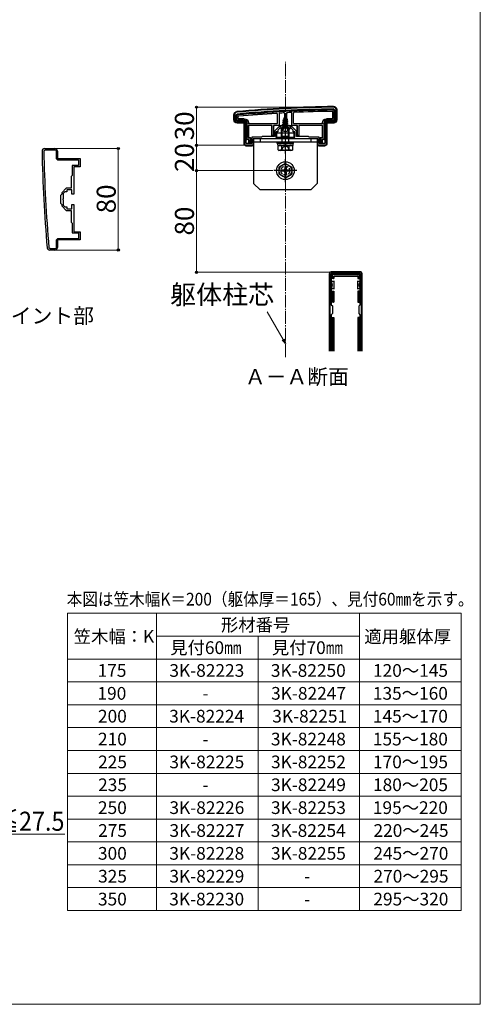
# Model space of a CAD drawing. Extents: x 0 to 1750, y 0 to 2617.
# Drawn here: x 1387 to 1750, y 0 to 775 of the extents above; entities that cross this region are included whole.
import ezdxf

# ---------------------------------------------------------------- set-up
doc = ezdxf.new("R2010")
doc.units = 0
doc.linetypes.add('YCENTER_1', pattern=[13, 10, -1, 1, -1])
doc.linetypes.add('YHIDDEN_1', pattern=[4, 3, -1])
for name, color, linetype, lineweight in [('TABLE1', 255, 'CONTINUOUS', 13), ('USER1', 3, 'CONTINUOUS', 13), ('YKK_11', 7, 'CONTINUOUS', 30), ('YKK_13', 4, 'CONTINUOUS', 30), ('YKK_D', 6, 'CONTINUOUS', 13), ('YKK_ZWAK', 7, 'CONTINUOUS', 30), ('YSS_K', 3, 'CONTINUOUS', 13)]:
    doc.layers.add(name, color=color, linetype=linetype, lineweight=lineweight)
doc.styles.add('text-b', font='txt')

msp = doc.modelspace()

# ---------------------------------------------------------------- linework, layer by layer
at = {"layer": 'TABLE1'}
for p, q in [((1425, 307.85), (1735, 307.85)), ((1425, 307.85), (1425, 73.85)), ((1495, 307.85), (1495, 73.85)), ((1655, 307.85), (1655, 73.85)), ((1735, 307.85), (1735, 73.85)), ((1495, 289.85), (1655, 289.85)), ((1575, 289.85), (1575, 73.85)), ((1425, 271.85), (1735, 271.85)), ((1425, 253.85), (1735, 253.85)), ((1425, 235.85), (1735, 235.85)), ((1425, 217.85), (1735, 217.85)), ((1425, 199.85), (1735, 199.85)), ((1425, 181.85), (1735, 181.85)), ((1425, 163.85), (1735, 163.85)), ((1425, 145.85), (1735, 145.85)), ((1425, 127.85), (1735, 127.85)), ((1425, 109.85), (1735, 109.85)), ((1425, 91.85), (1735, 91.85)), ((1425, 73.85), (1735, 73.85))]:
    msp.add_line(p, q, dxfattribs=at)
at = {"layer": 'YKK_11', "linetype": 'ByBlock', "lineweight": -2, "ltscale": 0.5}
for p, q in [((1556.56, 696.4), (1556.56, 700.4)), ((1557.56, 699.99), (1558.47, 700.99)), ((1557.56, 695.4), (1557.56, 699.99)), ((1634.54, 705), (1635.56, 704)), ((1635.56, 704), (1635.56, 695.4)), ((1636.56, 704.4), (1636.56, 696.4)), ((1563.56, 695.4), (1557.56, 695.4)), ((1564.56, 694.4), (1558.56, 694.4)), ((1564.56, 676.4), (1564.56, 694.4)), ((1565.56, 677.7), (1565.56, 693.4)), ((1591.36, 690.9), (1587.86, 687.39)), ((1592.56, 690.9), (1591.36, 690.9)), ((1593.56, 691.9), (1592.56, 690.9)), ((1599.56, 691.9), (1593.56, 691.9)), ((1596.28, 690.02), (1596.1, 689.9)), ((1596.83, 690.02), (1596.28, 690.02)), ((1597.02, 689.9), (1596.83, 690.02)), ((1600.56, 690.9), (1599.56, 691.9)), ((1601.76, 690.9), (1600.56, 690.9)), ((1605.26, 687.39), (1601.76, 690.9)), ((1627.56, 693.4), (1627.56, 677.7)), ((1628.56, 694.4), (1628.56, 676.4)), ((1634.56, 694.4), (1628.56, 694.4)), ((1635.56, 695.4), (1629.56, 695.4)), ((1577.86, 682.7), (1570.06, 682.7)), ((1570.06, 682.7), (1570.06, 677.7)), ((1578.56, 683.4), (1577.86, 682.7)), ((1587.86, 683.4), (1578.56, 683.4)), ((1587.86, 687.39), (1587.86, 683.4)), ((1590.56, 686.9), (1589.06, 686.9)), ((1589.06, 686.9), (1589.06, 682.9)), ((1589.06, 682.9), (1592.56, 682.9)), ((1592.06, 689.9), (1590.56, 688.4)), ((1590.56, 688.4), (1590.56, 686.9)), ((1596.1, 689.9), (1592.06, 689.9)), ((1592.56, 682.9), (1592.56, 681.4)), ((1601.06, 689.9), (1597.02, 689.9)), ((1600.56, 681.4), (1600.56, 682.9)), ((1600.56, 682.9), (1604.06, 682.9)), ((1602.56, 688.4), (1601.06, 689.9)), ((1602.56, 686.9), (1602.56, 688.4)), ((1604.06, 686.9), (1602.56, 686.9)), ((1604.06, 682.9), (1604.06, 686.9)), ((1605.26, 683.4), (1605.26, 687.39)), ((1614.56, 683.4), (1605.26, 683.4)), ((1615.26, 682.7), (1614.56, 683.4)), ((1623.06, 682.7), (1615.26, 682.7)), ((1623.06, 677.7), (1623.06, 682.7)), ((1571.06, 676.4), (1564.56, 676.4)), ((1570.06, 677.7), (1565.56, 677.7)), ((1581.1, 681.4), (1571.06, 681.4)), ((1571.06, 681.4), (1571.06, 676.4)), ((1581.28, 681.52), (1581.1, 681.4)), ((1581.83, 681.52), (1581.28, 681.52)), ((1582.02, 681.4), (1581.83, 681.52)), ((1592.56, 681.4), (1582.02, 681.4)), ((1611.1, 681.4), (1600.56, 681.4)), ((1611.28, 681.52), (1611.1, 681.4)), ((1611.83, 681.52), (1611.28, 681.52)), ((1612.02, 681.4), (1611.83, 681.52)), ((1622.06, 681.4), (1612.02, 681.4)), ((1622.06, 676.4), (1622.06, 681.4)), ((1628.56, 676.4), (1622.06, 676.4)), ((1627.56, 677.7), (1623.06, 677.7)), ((1406.4, 671.84), (1407.4, 672.85)), ((1407, 673.85), (1415, 673.85)), ((1407.4, 672.85), (1416, 672.85)), ((1416, 672.85), (1416, 666.85)), ((1417, 671.85), (1417, 665.85)), ((1417, 665.85), (1435, 665.85)), ((1418, 664.85), (1433.7, 664.85)), ((1433.7, 660.35), (1428.7, 660.35)), ((1428.7, 660.35), (1428.7, 652.55)), ((1435, 659.35), (1430, 659.35)), ((1430, 659.35), (1430, 649.31)), ((1433.7, 664.85), (1433.7, 660.35)), ((1435, 665.85), (1435, 659.35)), ((1428.7, 652.55), (1428, 651.85)), ((1428, 651.85), (1428, 642.55)), ((1430, 649.31), (1429.88, 649.12)), ((1429.88, 649.12), (1429.88, 648.57)), ((1429.88, 648.57), (1430, 648.39)), ((1430, 648.39), (1430, 637.85)), ((1420.5, 637.85), (1419.5, 636.85)), ((1419.5, 636.85), (1419.5, 630.85)), ((1424, 642.55), (1420.5, 639.05)), ((1420.5, 639.05), (1420.5, 637.85)), ((1423, 639.85), (1421.5, 638.35)), ((1421.5, 638.35), (1421.5, 634.31)), ((1424.5, 639.85), (1423, 639.85)), ((1428, 642.55), (1424, 642.55)), ((1428.5, 641.35), (1424.5, 641.35)), ((1424.5, 641.35), (1424.5, 639.85)), ((1428.5, 637.85), (1428.5, 641.35)), ((1430, 637.85), (1428.5, 637.85)), ((1419.5, 630.85), (1420.5, 629.85)), ((1420.5, 629.85), (1420.5, 628.65)), ((1420.5, 628.65), (1424, 625.15)), ((1421.5, 634.31), (1421.38, 634.12)), ((1421.38, 634.12), (1421.38, 633.57)), ((1421.38, 633.57), (1421.5, 633.39)), ((1421.5, 633.39), (1421.5, 629.35)), ((1421.5, 629.35), (1423, 627.85)), ((1428.5, 626.35), (1428.5, 629.85)), ((1428.5, 629.85), (1430, 629.85)), ((1430, 629.85), (1430, 619.31)), ((1423, 627.85), (1424.5, 627.85)), ((1424, 625.15), (1428, 625.15)), ((1424.5, 627.85), (1424.5, 626.35)), ((1424.5, 626.35), (1428.5, 626.35)), ((1428, 625.15), (1428, 615.85)), ((1428, 615.85), (1428.7, 615.15)), ((1428.7, 615.15), (1428.7, 607.35)), ((1430, 619.31), (1429.88, 619.12)), ((1429.88, 619.12), (1429.88, 618.57)), ((1429.88, 618.57), (1430, 618.39)), ((1430, 618.39), (1430, 608.35)), ((1428.7, 607.35), (1433.7, 607.35)), ((1430, 608.35), (1435, 608.35)), ((1433.7, 607.35), (1433.7, 602.85)), ((1435, 608.35), (1435, 601.85)), ((1416, 600.85), (1416, 594.85)), ((1435, 601.85), (1417, 601.85)), ((1417, 601.85), (1417, 595.85)), ((1433.7, 602.85), (1418, 602.85)), ((1411.4, 594.85), (1410.41, 595.76)), ((1415, 593.85), (1411, 593.85)), ((1416, 594.85), (1411.4, 594.85))]:
    msp.add_line(p, q, dxfattribs=at)
at = {"layer": 'YKK_11'}
for p, q in [((1656.56, 576.4), (1631.56, 576.4)), ((1631.56, 576.4), (1631.56, 514.4)), ((1655.46, 575.3), (1632.66, 575.3)), ((1632.66, 575.3), (1632.66, 550.8)), ((1655.46, 550.8), (1655.46, 575.3)), ((1656.56, 514.4), (1656.56, 576.4)), ((1632.66, 550.8), (1633.56, 549.9)), ((1654.56, 549.9), (1655.46, 550.8)), ((1633.56, 543.9), (1632.66, 543)), ((1632.66, 543), (1632.66, 514.4)), ((1633.56, 549.9), (1633.56, 543.9)), ((1654.56, 543.9), (1654.56, 549.9)), ((1655.46, 543), (1654.56, 543.9)), ((1655.46, 514.4), (1655.46, 543))]:
    msp.add_line(p, q, dxfattribs=at)
at = {"layer": 'YKK_11', "linetype": 'ByBlock', "lineweight": -2, "ltscale": 0.5}
for centre, radius, start, end in [((1648.98, -293.5), 1000, 90.82764, 95.19793), ((1634.56, 704.4), 2, 0.00001, 90.82763), ((1558.56, 700.4), 2, 95.19795, 180), ((1648.97, -293.5), 998.6, 90.82796, 95.20003), ((1558.56, 696.4), 2, 180.00001, 269.99999), ((1563.56, 693.4), 2, 0.00001, 89.99999), ((1629.56, 693.4), 2, 90.00001, 179.99999), ((1634.56, 696.4), 2, 270.00001, 359.99999), ((1407, 671.85), 2, 90.00001, 180.82763), ((2404.9, 686.27), 1000, 180.82764, 185.19793), ((2404.9, 686.27), 998.6, 180.82796, 185.20003), ((1415, 671.85), 2, 0.00001, 89.99999), ((1418, 666.85), 2, 180.00001, 269.99999), ((1418, 600.85), 2, 90.00001, 179.99999), ((1411, 595.85), 2, 185.19795, 270), ((1415, 595.85), 2, 270.00001, 359.99999)]:
    msp.add_arc(centre, radius, start, end, dxfattribs=at)
at = {"layer": 'YKK_13'}
for p, q in [((1556.06, 696.39), (1556.06, 700.4)), ((1557.86, 699.99), (1557.86, 696.4)), ((1558.36, 696.89), (1558.36, 699.55)), ((1559.36, 697.5), (1559.36, 698.99)), ((1559.44, 697.57), (1559.44, 698.92)), ((1590.06, 701.16), (1590.06, 693.7)), ((1590.14, 701.24), (1590.14, 693.62)), ((1591.61, 701.65), (1591.56, 691.9)), ((1595.16, 697.72), (1597.61, 698.51)), ((1595.16, 697.62), (1597.61, 698.41)), ((1595.16, 697.72), (1595.81, 698.09)), ((1595.53, 697.4), (1597.26, 698.21)), ((1595.76, 701.88), (1595.81, 692.4)), ((1596.56, 699.9), (1595.81, 698.09)), ((1595.81, 698.09), (1596.98, 698.87)), ((1595.96, 699.31), (1596.43, 699.58)), ((1595.96, 699.21), (1595.96, 699.31)), ((1595.96, 699.21), (1596.21, 699.06)), ((1596.56, 699.9), (1596.98, 698.87)), ((1596.98, 698.87), (1597.61, 698.51)), ((1597.26, 698.21), (1597.61, 698.41)), ((1597.26, 698.21), (1597.63, 697.31)), ((1597.36, 701.96), (1597.31, 692.4)), ((1597.61, 698.41), (1597.61, 698.51)), ((1601.56, 691.9), (1601.51, 702.17)), ((1602.98, 693.62), (1602.98, 701.95)), ((1603.06, 693.7), (1603.06, 701.88)), ((1633.68, 702.8), (1633.68, 697.57)), ((1633.76, 702.88), (1633.76, 697.5)), ((1634.76, 703.5), (1634.76, 696.89)), ((1635.26, 696.4), (1635.26, 704)), ((1637.06, 704.4), (1637.06, 696.39)), ((1563.56, 693.9), (1558.55, 693.9)), ((1558.56, 695.7), (1563.56, 695.7)), ((1563.56, 696.2), (1559.05, 696.2)), ((1564.06, 697.2), (1559.66, 697.2)), ((1564.14, 697.27), (1559.74, 697.27)), ((1564.06, 677.39), (1564.06, 693.4)), ((1565.86, 693.4), (1565.86, 680.96)), ((1566.36, 680.97), (1566.36, 693.4)), ((1567.36, 693.62), (1567.36, 693.9)), ((1567.36, 691.67), (1567.36, 682.62)), ((1567.44, 693.7), (1567.44, 693.97)), ((1567.44, 691.6), (1567.44, 682.7)), ((1589.84, 693.32), (1567.66, 693.32)), ((1585.76, 691.97), (1567.66, 691.97)), ((1589.76, 693.4), (1567.74, 693.4)), ((1585.68, 691.9), (1567.74, 691.9)), ((1585.98, 683.7), (1585.98, 691.6)), ((1586.06, 684.2), (1586.06, 691.67)), ((1587.06, 691.6), (1587.06, 684.2)), ((1591.56, 691.9), (1587.36, 691.9)), ((1587.56, 683.7), (1587.56, 691.6)), ((1591.56, 691.9), (1591.86, 691.9)), ((1591.86, 691.9), (1592.13, 691.9)), ((1592.42, 691.9), (1593.12, 691.9)), ((1593.12, 691.9), (1600, 691.9)), ((1599.56, 690.33), (1593.56, 690.33)), ((1593.56, 683.67), (1593.56, 690.33)), ((1594.1, 683.67), (1594.1, 690.33)), ((1594.56, 696.13), (1598.31, 696.92)), ((1594.56, 696.03), (1598.31, 696.82)), ((1594.56, 696.13), (1595.14, 696.46)), ((1594.56, 696.03), (1594.56, 696.13)), ((1594.56, 696.03), (1595.08, 695.72)), ((1598.56, 695.33), (1594.56, 694.54)), ((1594.56, 694.44), (1598.56, 695.23)), ((1594.56, 694.54), (1595.08, 694.84)), ((1594.56, 694.44), (1594.56, 694.54)), ((1594.56, 694.44), (1595.08, 694.13)), ((1594.56, 692.95), (1598.56, 693.74)), ((1598.56, 693.64), (1594.56, 692.85)), ((1594.56, 692.95), (1595.08, 693.25)), ((1594.56, 692.85), (1594.56, 692.95)), ((1594.56, 692.85), (1595.08, 692.54)), ((1594.78, 691.48), (1595.08, 691.66)), ((1598.19, 691.48), (1594.78, 691.48)), ((1594.92, 690.4), (1594.92, 691.48)), ((1597.93, 696.6), (1595.08, 695.72)), ((1595.08, 694.84), (1595.08, 695.72)), ((1595.08, 694.84), (1598.03, 695.63)), ((1598.03, 694.93), (1595.08, 694.13)), ((1595.08, 693.25), (1595.08, 694.13)), ((1595.08, 693.25), (1598.03, 694.04)), ((1598.03, 693.34), (1595.08, 692.54)), ((1595.08, 691.66), (1595.08, 692.54)), ((1595.08, 691.66), (1598.03, 692.45)), ((1595.53, 697.4), (1595.14, 696.46)), ((1595.14, 696.46), (1597.63, 697.31)), ((1595.16, 697.62), (1595.16, 697.72)), ((1595.16, 697.62), (1595.53, 697.4)), ((1595.2, 691.48), (1598.56, 692.15)), ((1598.56, 692.05), (1595.7, 691.48)), ((1597.31, 692.4), (1595.81, 692.4)), ((1595.81, 692.4), (1595.81, 692.28)), ((1598.03, 691.75), (1597.05, 691.48)), ((1597.31, 692.28), (1597.31, 692.4)), ((1597.63, 697.31), (1598.31, 696.92)), ((1597.93, 696.6), (1598.31, 696.82)), ((1597.93, 696.6), (1598.03, 696.33)), ((1598.03, 695.63), (1598.03, 696.33)), ((1598.03, 695.63), (1598.56, 695.33)), ((1598.03, 694.93), (1598.56, 695.23)), ((1598.03, 694.04), (1598.03, 694.93)), ((1598.03, 694.04), (1598.56, 693.74)), ((1598.03, 693.34), (1598.56, 693.64)), ((1598.03, 692.45), (1598.03, 693.34)), ((1598.03, 692.45), (1598.56, 692.15)), ((1598.03, 691.75), (1598.56, 692.05)), ((1598.03, 691.48), (1598.03, 691.75)), ((1598.19, 690.4), (1598.19, 691.48)), ((1598.31, 696.82), (1598.31, 696.92)), ((1598.56, 695.23), (1598.56, 695.33)), ((1598.56, 693.64), (1598.56, 693.74)), ((1598.56, 692.05), (1598.56, 692.15)), ((1599.02, 683.67), (1599.02, 690.33)), ((1599.56, 683.67), (1599.56, 690.33)), ((1600, 691.9), (1600.69, 691.9)), ((1600.99, 691.9), (1601.26, 691.9)), ((1601.26, 691.9), (1601.56, 691.9)), ((1605.76, 691.9), (1601.56, 691.9)), ((1625.46, 693.32), (1603.28, 693.32)), ((1625.38, 693.4), (1603.36, 693.4)), ((1605.56, 691.6), (1605.56, 683.7)), ((1606.06, 684.2), (1606.06, 691.6)), ((1607.06, 691.67), (1607.06, 684.2)), ((1607.14, 691.6), (1607.14, 683.7)), ((1625.46, 691.97), (1607.36, 691.97)), ((1625.38, 691.9), (1607.44, 691.9)), ((1625.68, 693.97), (1625.68, 693.7)), ((1625.68, 682.7), (1625.68, 691.6)), ((1625.76, 693.9), (1625.76, 693.62)), ((1625.76, 682.62), (1625.76, 691.67)), ((1626.76, 693.4), (1626.76, 680.97)), ((1627.26, 680.96), (1627.26, 693.4)), ((1633.38, 697.27), (1628.98, 697.27)), ((1633.46, 697.2), (1629.06, 697.2)), ((1629.06, 693.4), (1629.06, 677.39)), ((1634.07, 696.2), (1629.56, 696.2)), ((1629.56, 695.7), (1634.56, 695.7)), ((1634.56, 693.9), (1629.56, 693.9)), ((1567.66, 682.32), (1568.76, 682.32)), ((1567.74, 682.4), (1568.96, 682.4)), ((1568.76, 682.32), (1568.76, 678.5)), ((1568.96, 682.32), (1568.76, 682.32)), ((1586.04, 683.7), (1585.98, 683.7)), ((1586.06, 684.2), (1586.04, 683.7)), ((1586.04, 683.7), (1587.56, 683.7)), ((1587.06, 684.2), (1586.06, 684.2)), ((1587.06, 684.2), (1587.56, 683.7)), ((1603.56, 685.9), (1589.56, 685.9)), ((1589.56, 685.9), (1589.56, 682.9)), ((1589.56, 682.9), (1603.56, 682.9)), ((1600.16, 689.9), (1592.96, 689.9)), ((1593.56, 683.67), (1599.56, 683.67)), ((1593.88, 681.67), (1593.56, 683.67)), ((1594.1, 683.67), (1593.88, 681.67)), ((1599.02, 683.67), (1599.23, 681.67)), ((1599.23, 681.67), (1599.56, 683.67)), ((1603.56, 682.9), (1603.56, 685.9)), ((1605.56, 683.7), (1606.06, 684.2)), ((1605.56, 683.7), (1607.08, 683.7)), ((1607.06, 684.2), (1606.06, 684.2)), ((1607.08, 683.7), (1607.06, 684.2)), ((1607.08, 683.7), (1607.14, 683.7)), ((1624.16, 682.4), (1625.38, 682.4)), ((1624.36, 682.32), (1624.16, 682.32)), ((1624.36, 682.32), (1625.46, 682.32)), ((1624.36, 678.5), (1624.36, 682.32)), ((1565.26, 676.44), (1565.26, 675.93)), ((1565.56, 680.9), (1565.86, 680.9)), ((1565.72, 675.99), (1569.8, 675.99)), ((1565.86, 680.96), (1566.36, 680.97)), ((1565.86, 680.96), (1565.86, 680.9)), ((1567.46, 680.97), (1566.36, 680.97)), ((1567.67, 680.59), (1567.67, 678)), ((1567.67, 680.59), (1567.67, 680.59)), ((1567.74, 678), (1567.67, 678)), ((1567.76, 678.5), (1567.74, 678)), ((1567.74, 678), (1569.26, 678)), ((1567.76, 678.5), (1567.76, 680.67)), ((1568.76, 678.5), (1567.76, 678.5)), ((1568.76, 678.5), (1569.26, 678)), ((1569.26, 682.03), (1569.26, 682.1)), ((1569.26, 678), (1569.26, 682.03)), ((1569.56, 680.9), (1569.96, 680.9)), ((1570.09, 675.97), (1570.26, 675.9)), ((1570.26, 676.4), (1570.26, 675.9)), ((1570.76, 675.9), (1570.26, 675.9)), ((1621.86, 681.4), (1571.26, 681.4)), ((1571.26, 681.4), (1571.26, 676.39)), ((1571.56, 681.4), (1571.56, 646.4)), ((1621.56, 681.4), (1571.56, 681.4)), ((1621.56, 678.9), (1571.56, 678.9)), ((1576.56, 681.4), (1576.56, 678.9)), ((1590.06, 677.9), (1590.06, 678.9)), ((1590.06, 678.9), (1603.06, 678.9)), ((1590.06, 677.9), (1603.06, 677.9)), ((1590.5, 677.9), (1602.68, 677.9)), ((1590.5, 676.37), (1590.5, 677.9)), ((1590.5, 676.33), (1602.68, 676.33)), ((1590.79, 675.83), (1591.65, 676.33)), ((1590.79, 672.83), (1590.79, 675.83)), ((1591.65, 676.33), (1601.47, 676.33)), ((1593.67, 672.84), (1593.67, 675.81)), ((1593.88, 678.9), (1593.88, 681.67)), ((1599.23, 678.9), (1599.23, 681.67)), ((1599.45, 672.84), (1599.45, 675.81)), ((1602.33, 675.83), (1601.47, 676.33)), ((1602.33, 672.83), (1602.33, 675.83)), ((1602.68, 676.33), (1602.68, 677.85)), ((1603.06, 677.9), (1603.06, 678.9)), ((1616.56, 681.4), (1616.56, 678.9)), ((1621.56, 681.4), (1621.56, 646.4)), ((1621.86, 676.39), (1621.86, 681.4)), ((1622.86, 675.9), (1622.36, 675.9)), ((1622.86, 676.4), (1622.86, 675.9)), ((1622.86, 675.9), (1623.02, 675.97)), ((1623.16, 680.9), (1623.56, 680.9)), ((1623.32, 675.99), (1627.4, 675.99)), ((1623.86, 682.1), (1623.86, 682.03)), ((1623.86, 682.03), (1623.86, 678)), ((1623.86, 678), (1624.36, 678.5)), ((1623.86, 678), (1625.38, 678)), ((1625.36, 678.5), (1624.36, 678.5)), ((1625.36, 680.67), (1625.36, 678.5)), ((1625.38, 678), (1625.36, 678.5)), ((1625.38, 678), (1625.45, 678)), ((1625.45, 680.59), (1625.45, 680.59)), ((1625.45, 680.59), (1625.45, 678)), ((1626.76, 680.97), (1625.66, 680.97)), ((1626.76, 680.97), (1627.26, 680.96)), ((1627.26, 680.96), (1627.26, 680.9)), ((1627.26, 680.9), (1627.56, 680.9)), ((1627.86, 676.44), (1627.86, 675.93)), ((1590.79, 672.83), (1591.65, 672.33)), ((1601.47, 672.33), (1591.65, 672.33)), ((1592.13, 672.33), (1592.13, 672.93)), ((1602.33, 672.83), (1601.47, 672.33)), ((1596.56, 662.15), (1591.56, 659.26)), ((1591.56, 653.53), (1591.56, 659.26)), ((1596.06, 659.55), (1596.06, 657.9)), ((1596.06, 659.55), (1597.06, 659.55)), ((1596.56, 662.15), (1601.56, 659.26)), ((1597.06, 659.55), (1597.06, 657.9)), ((1601.56, 659.26), (1601.56, 653.53)), ((1596.56, 650.65), (1591.56, 653.53)), ((1595.06, 656.9), (1593.41, 656.9)), ((1593.41, 655.9), (1593.41, 656.9)), ((1595.06, 655.9), (1593.41, 655.9)), ((1596.06, 654.9), (1596.06, 653.25)), ((1597.06, 653.25), (1596.06, 653.25)), ((1596.56, 650.65), (1601.56, 653.53)), ((1597.06, 654.9), (1597.06, 653.25)), ((1599.71, 656.9), (1598.06, 656.9)), ((1599.71, 655.9), (1598.06, 655.9)), ((1599.71, 656.9), (1599.71, 655.9)), ((1576.56, 641.4), (1571.56, 646.4)), ((1616.56, 641.4), (1621.56, 646.4)), ((1616.56, 641.4), (1576.56, 641.4)), ((1631.26, 514.4), (1631.26, 575.4)), ((1655.56, 576.7), (1632.56, 576.7)), ((1632.96, 571.4), (1632.96, 574.6)), ((1633.46, 575.1), (1654.66, 575.1)), ((1633.46, 574.1), (1633.46, 571.4)), ((1654.17, 574.6), (1633.95, 574.6)), ((1654.66, 571.4), (1654.66, 574.1)), ((1655.16, 574.6), (1655.16, 571.4)), ((1656.86, 514.4), (1656.86, 575.4)), ((1633.16, 569.4), (1631.66, 569.4)), ((1631.66, 569.4), (1631.66, 563.4)), ((1633.46, 571.4), (1632.96, 571.4)), ((1633.16, 569.4), (1634.66, 569.4)), ((1634.46, 571.4), (1633.46, 571.4)), ((1634.46, 573.1), (1634.46, 571.4)), ((1634.46, 571.4), (1634.61, 571.4)), ((1634.61, 572.95), (1634.61, 571.4)), ((1634.66, 569.4), (1634.66, 566.4)), ((1634.66, 569.4), (1635.16, 569.4)), ((1634.66, 566.4), (1634.66, 563.4)), ((1634.96, 573.6), (1653.16, 573.6)), ((1635.11, 573.45), (1653.01, 573.45)), ((1652.96, 569.4), (1653.46, 569.4)), ((1653.46, 566.4), (1653.46, 569.4)), ((1653.46, 569.4), (1654.96, 569.4)), ((1653.46, 563.4), (1653.46, 566.4)), ((1653.51, 572.95), (1653.51, 571.4)), ((1653.66, 571.4), (1653.51, 571.4)), ((1653.66, 573.1), (1653.66, 571.4)), ((1653.66, 571.4), (1654.66, 571.4)), ((1655.16, 571.4), (1654.66, 571.4)), ((1656.46, 569.4), (1654.96, 569.4)), ((1656.46, 569.4), (1656.46, 563.4)), ((1631.66, 563.4), (1633.16, 563.4)), ((1632.96, 552.9), (1632.96, 561.4)), ((1632.96, 561.4), (1633.46, 561.4)), ((1634.66, 563.4), (1633.16, 563.4)), ((1633.46, 561.4), (1633.46, 552.9)), ((1633.46, 561.4), (1634.46, 561.4)), ((1634.46, 561.4), (1634.46, 552.9)), ((1634.46, 561.4), (1634.61, 561.4)), ((1634.61, 561.4), (1634.61, 552.9)), ((1635.16, 563.4), (1634.66, 563.4)), ((1653.46, 563.4), (1652.96, 563.4)), ((1654.96, 563.4), (1653.46, 563.4)), ((1653.51, 561.4), (1653.51, 552.9)), ((1653.66, 561.4), (1653.51, 561.4)), ((1653.66, 561.4), (1653.66, 552.9)), ((1654.66, 561.4), (1653.66, 561.4)), ((1654.66, 552.9), (1654.66, 561.4)), ((1654.66, 561.4), (1655.16, 561.4)), ((1654.96, 563.4), (1656.46, 563.4)), ((1655.16, 561.4), (1655.16, 552.9)), ((1633.46, 552.9), (1632.96, 552.9)), ((1634.46, 552.9), (1633.46, 552.9)), ((1634.46, 552.9), (1634.61, 552.9)), ((1653.66, 552.9), (1653.51, 552.9)), ((1653.66, 552.9), (1654.66, 552.9)), ((1655.16, 552.9), (1654.66, 552.9)), ((1632.96, 514.4), (1632.96, 540.9)), ((1632.96, 540.9), (1633.46, 540.9)), ((1633.46, 540.9), (1633.46, 514.4)), ((1633.46, 540.9), (1634.46, 540.9)), ((1634.46, 540.9), (1634.46, 514.4)), ((1634.46, 540.9), (1634.61, 540.9)), ((1634.61, 540.9), (1634.61, 514.4)), ((1653.51, 540.9), (1653.51, 514.4)), ((1653.66, 540.9), (1653.51, 540.9)), ((1653.66, 540.9), (1653.66, 514.4)), ((1654.66, 540.9), (1653.66, 540.9)), ((1654.66, 514.4), (1654.66, 540.9)), ((1654.66, 540.9), (1655.16, 540.9)), ((1655.16, 540.9), (1655.16, 514.4))]:
    msp.add_line(p, q, dxfattribs=at)
at = {"layer": 'YKK_13', "linetype": 'YCENTER_1'}
for p, q in [((1596.56, 686.4), (1596.56, 700.55)), ((1596.56, 669.83), (1596.56, 692.83)), ((1596.56, 647.4), (1596.56, 665.4)), ((1605.56, 656.4), (1587.56, 656.4))]:
    msp.add_line(p, q, dxfattribs=at)
at = {"layer": 'YKK_13', "linetype": 'YHIDDEN_1'}
for p, q in [((1596.56, 690.35), (1595.41, 689.74)), ((1596.56, 690.35), (1597.7, 689.74)), ((1594.51, 687.93), (1595.41, 689.74)), ((1598.61, 687.93), (1597.7, 689.74)), ((1593.46, 672.33), (1594.71, 674.83)), ((1594.71, 674.83), (1596.56, 675.81)), ((1598.41, 674.83), (1596.56, 675.81)), ((1599.66, 672.33), (1598.41, 674.83)), ((1592.13, 672.93), (1600.99, 672.93)), ((1600.99, 672.33), (1600.99, 672.93))]:
    msp.add_line(p, q, dxfattribs=at)
at = {"layer": 'YKK_13'}
for radius in [7, 5]:
    msp.add_circle((1596.56, 656.4), radius, dxfattribs=at)
at = {"layer": 'YKK_13', "linetype": 'YHIDDEN_1'}
msp.add_circle((1596.56, 656.4), 3.5, dxfattribs=at)
at = {"layer": 'YKK_13'}
for centre, radius, start, end in [((1648.97, -293.5), 1000.5, 90.82736, 95.19818), ((1558.56, 699.99), 0.7, 179.29213, 180), ((1648.97, -293.5), 998.3, 90.82797, 95.20003), ((1648.97, -293.5), 997.8, 90.85656, 95.17429), ((1648.97, -293.5), 996.8, 93.4022, 95.14228), ((1648.97, -293.5), 996.72, 93.40699, 95.13815), ((1648.97, -293.5), 996.8, 93.0603, 93.29912), ((1648.97, -293.5), 996.8, 92.72956, 92.96812), ((1648.97, -293.5), 996.8, 90.89213, 92.6282), ((1648.97, -293.5), 996.72, 90.89672, 92.62388), ((1634.56, 704), 0.7, 0, 0.78548), ((1558.56, 696.4), 0.7, 180, 180.77436), ((1558.56, 696.4), 0.7, 180.77436, 269.22564), ((1558.56, 696.4), 0.7, 269.22564, 270), ((1559.66, 697.5), 0.3, 180.00157, 269.99843), ((1559.74, 697.57), 0.3, 180.00157, 269.99843), ((1563.56, 693.4), 2.8, 0, 90), ((1563.56, 693.4), 2.3, 0, 90), ((1567.66, 693.62), 0.3, 180.00157, 269.99843), ((1567.66, 691.67), 0.3, 90.00157, 179.99843), ((1567.74, 693.7), 0.3, 180.00157, 269.99843), ((1567.74, 691.6), 0.3, 90.00157, 179.99843), ((1585.68, 691.6), 0.3, 0.00157, 89.99843), ((1585.76, 691.67), 0.3, 0.00157, 89.99843), ((1587.86, 691.6), 0.3, 90, 180), ((1589.76, 693.7), 0.3, 270.00157, 359.99843), ((1589.84, 693.62), 0.3, 270.00157, 359.99843), ((1594.42, 690.4), 0.5, 270, 0), ((1598.69, 690.4), 0.5, 180, 270), ((1603.28, 693.62), 0.3, 180.00157, 269.99843), ((1603.36, 693.7), 0.3, 180.00157, 269.99843), ((1605.26, 691.6), 0.3, 0, 90), ((1607.36, 691.67), 0.3, 90.00157, 179.99843), ((1607.44, 691.6), 0.3, 90.00157, 179.99843), ((1625.38, 693.7), 0.3, 270.00157, 359.99843), ((1625.38, 691.6), 0.3, 0.00157, 89.99843), ((1625.46, 693.62), 0.3, 270.00157, 359.99843), ((1625.46, 691.67), 0.3, 0.00157, 89.99843), ((1629.56, 693.4), 2.8, 90, 180), ((1629.56, 693.4), 2.3, 90, 180), ((1633.38, 697.57), 0.3, 270.00157, 359.99843), ((1633.46, 697.5), 0.3, 270.00157, 359.99843), ((1634.56, 696.4), 0.7, 270, 270.77436), ((1634.56, 696.4), 0.7, 270.77436, 359.22564), ((1634.56, 696.4), 0.7, 359.22564, 0), ((1567.66, 682.62), 0.3, 180.00157, 269.99843), ((1567.74, 682.7), 0.3, 180.00157, 269.99843), ((1568.96, 682.1), 0.3, 0, 90), ((1592.96, 689.74), 0.154, 90, 207.28096), ((1596.56, 691.6), 4.2, 207.28096, 332.71904), ((1600.16, 689.74), 0.154, 332.71904, 90), ((1624.16, 682.1), 0.3, 90, 180), ((1625.38, 682.7), 0.3, 270.00157, 359.99843), ((1625.46, 682.62), 0.3, 270.00157, 359.99843), ((1567.46, 680.67), 0.3, 0.00157, 89.99843), ((1569.56, 680.6), 0.3, 90, 180), ((1592.21, 673.66), 2.6, 55.86369, 115.45615), ((1596.56, 666.71), 9.55, 72.41205, 107.58795), ((1600.9, 673.66), 2.6, 64.54385, 124.13631), ((1623.56, 680.6), 0.3, 0, 90), ((1625.66, 680.67), 0.3, 90.00157, 179.99843), ((1592.21, 674.99), 2.6, 244.54385, 304.13631), ((1596.56, 681.95), 9.55, 252.41205, 287.58795), ((1600.9, 674.99), 2.6, 235.86369, 295.45615), ((1595.06, 657.9), 1, 270, 0), ((1595.06, 654.9), 1, 0, 90), ((1598.06, 657.9), 1, 180, 270), ((1598.06, 654.9), 1, 90, 180), ((1633.46, 574.6), 0.5, 90.77436, 179.22564), ((1633.46, 574.6), 0.5, 179.22564, 180), ((1633.46, 574.6), 0.5, 90, 90.77436), ((1654.66, 574.6), 0.5, 89.22564, 90), ((1654.66, 574.6), 0.5, 0.77436, 89.22564), ((1654.66, 574.6), 0.5, 0, 0.77436), ((1632.96, 572.4), 0.3, 90, 270), ((1655.16, 572.4), 0.3, 270, 90), ((1632.96, 560.4), 0.3, 90, 270), ((1655.16, 560.4), 0.3, 270, 90), ((1632.96, 539.9), 0.3, 90, 270), ((1655.16, 539.9), 0.3, 270, 90)]:
    msp.add_arc(centre, radius, start, end, dxfattribs=at)
at = {"layer": 'YKK_13', "extrusion": (0, 0, -1)}
for centre, major_axis, ratio, start_param, end_param in [((1558.56, 696.4), (-1.77, -1.77), 0.99628, 5.499651, 7.06672), ((1559.07, 696.9), (0.509, 0.509), 0.973329, 2.36971, 3.913476), ((1563.56, 693.39), (0.355, 0.355), 0.99628, 5.499651, 7.06672), ((1564.06, 693.9), (2.33, 2.33), 0.999973, 5.497801, 7.06857), ((1564.14, 693.97), (2.33, 2.33), 0.999973, 5.497801, 7.06857), ((1587.36, 691.6), (-0.304, 0), 0.986394, 0, 1.570796), ((1596.56, 691.4), (-4.25, 0), 0.2, 0.628028, 1.337787), ((1596.56, 691.4), (-4.25, 0), 0.2, 1.803805, 2.513565), ((1605.76, 691.6), (-0.304, 0), 0.986394, 1.570796, 3.141593), ((1628.98, 693.97), (-2.33, 2.33), 0.999973, 5.497801, 7.06857), ((1629.06, 693.9), (-2.33, 2.33), 0.999973, 5.497801, 7.06857), ((1629.56, 693.39), (-0.355, 0.355), 0.99628, 5.499651, 7.06672), ((1634.05, 696.9), (-0.509, 0.509), 0.973329, 2.36971, 3.913476), ((1634.55, 696.4), (1.77, -1.77), 0.99628, 5.499651, 7.06672), ((1568.96, 682.02), (0.214, 0.217), 0.969074, 5.490152, 7.060948), ((1624.16, 682.02), (-0.214, 0.217), 0.969074, 5.505422, 7.076219), ((1565.56, 677.4), (-1.06, -1.06), 0.99628, 5.698805, 7.06672), ((1565.82, 677.65), (-2.69, -1.61), 0.42434, 5.103385, 5.163826), ((1565.56, 680.6), (0.302, -0.012), 0.991215, 4.664711, 4.672791), ((1565.72, 675.97), (-0.3, 0), 0.061163, 1.320594, 1.570796), ((1567.37, 680.59), (-0.115, 0.277), 0.992623, 0.395324, 1.960884), ((1569.56, 680.59), (0.213, 0.213), 0.994778, 3.929609, 5.495169), ((1569.8, 675.97), (-0.3, 0), 0.061163, 1.570796, 3.009041), ((1569.96, 680.6), (0.302, 0.012), 0.991215, 4.751987, 5.097341), ((1570.76, 676.4), (0.355, -0.355), 0.99628, 5.499651, 7.06672), ((1622.36, 676.4), (-0.355, -0.355), 0.99628, 5.499651, 7.06672), ((1623.32, 675.97), (-0.3, 0), 0.061163, 0.132552, 1.570796), ((1623.16, 680.6), (0.302, -0.012), 0.991215, 4.327437, 4.672791), ((1623.56, 680.59), (-0.213, 0.213), 0.994778, 0.788016, 2.353576), ((1625.74, 680.59), (0.115, 0.277), 0.992623, 4.322301, 5.887861), ((1627.4, 675.97), (-0.3, 0), 0.061163, 1.570796, 1.820999), ((1627.56, 680.6), (0.302, 0.012), 0.991215, 4.751987, 4.760067), ((1627.3, 677.65), (-2.69, 1.61), 0.42434, 4.260952, 4.321393), ((1627.56, 677.4), (1.06, -1.06), 0.99628, 5.499651, 6.867566)]:
    msp.add_ellipse(centre, major_axis=major_axis, ratio=ratio, start_param=start_param, end_param=end_param, dxfattribs=at)
at = {"layer": 'YKK_13'}
for centre, major_axis, ratio, start_param, end_param in [((1632.56, 575.39), (-0.923, 0.923), 0.99628, 5.499651, 7.06672), ((1633.97, 574.09), (0.363, -0.363), 0.973329, 2.36971, 3.913476), ((1654.15, 574.09), (0.363, 0.363), 0.973329, 5.511302, 7.055068), ((1655.56, 575.39), (0.923, 0.923), 0.99628, 5.499651, 7.06672), ((1631.66, 566.4), (0, 3), 0.666667, 4.712389, 6.283185), ((1631.66, 566.4), (0, 3), 0.666667, 3.141593, 4.712389), ((1634.96, 573.1), (-0.354, 0.354), 0.999924, 5.497825, 7.068545), ((1635.11, 572.95), (-0.354, 0.354), 0.999924, 5.497825, 7.068545), ((1653.01, 572.95), (0.354, 0.354), 0.999924, 5.497825, 7.068545), ((1653.16, 573.1), (0.354, 0.354), 0.999924, 5.497825, 7.068545), ((1656.46, 566.4), (0, 3), 0.666667, 0, 1.570796), ((1656.46, 566.4), (0, 3), 0.666667, 1.570796, 3.141593)]:
    msp.add_ellipse(centre, major_axis=major_axis, ratio=ratio, start_param=start_param, end_param=end_param, dxfattribs=at)
for points, knots in [([(1634.53, 706.9), (1634.69, 706.9), (1634.86, 706.88), (1635.18, 706.82), (1635.34, 706.78), (1635.65, 706.65), (1635.79, 706.58), (1636.07, 706.4), (1636.2, 706.29), (1636.55, 705.95), (1636.74, 705.67), (1636.93, 705.21), (1636.98, 705.06), (1637.04, 704.73), (1637.06, 704.57), (1637.06, 704.4)], [0, 0, 0, 0, 0.125, 0.125, 0.25, 0.25, 0.375, 0.375, 0.5, 0.5, 0.75, 0.75, 0.875, 0.875, 1, 1, 1, 1]), ([(1556.06, 700.4), (1556.06, 700.55), (1556.07, 700.71), (1556.13, 701.01), (1556.17, 701.16), (1556.28, 701.45), (1556.35, 701.58), (1556.51, 701.84), (1556.61, 701.97), (1556.82, 702.2), (1556.93, 702.3), (1557.17, 702.48), (1557.31, 702.57), (1557.58, 702.7), (1557.72, 702.76), (1558.02, 702.84), (1558.17, 702.87), (1558.33, 702.88)], [0, 0, 0, 0, 0.125, 0.125, 0.25, 0.25, 0.375, 0.375, 0.5, 0.5, 0.625, 0.625, 0.75, 0.75, 0.875, 0.875, 1, 1, 1, 1]), ([(1558.49, 700.69), (1558.32, 700.67), (1558.16, 700.59), (1557.93, 700.34), (1557.86, 700.17), (1557.86, 700)], [0, 0, 0, 0, 0.5, 0.5, 1, 1, 1, 1]), ([(1558.36, 699.55), (1558.36, 699.72), (1558.42, 699.89), (1558.65, 700.14), (1558.82, 700.22), (1558.99, 700.23)], [0, 0, 0, 0, 0.5, 0.5, 1, 1, 1, 1]), ([(1559.63, 699.29), (1559.56, 699.28), (1559.49, 699.25), (1559.39, 699.14), (1559.36, 699.06), (1559.36, 698.99)], [0, 0, 0, 0, 0.5, 0.5, 1, 1, 1, 1]), ([(1559.44, 698.92), (1559.44, 698.99), (1559.47, 699.06), (1559.57, 699.17), (1559.64, 699.21), (1559.71, 699.22)], [0, 0, 0, 0, 0.5, 0.5, 1, 1, 1, 1]), ([(1589.74, 701.46), (1589.82, 701.46), (1589.91, 701.43), (1590.02, 701.32), (1590.06, 701.24), (1590.06, 701.16)], [0, 0, 0, 0, 0.5, 0.5, 1, 1, 1, 1]), ([(1590.14, 701.24), (1590.14, 701.33), (1590.1, 701.41), (1589.98, 701.52), (1589.9, 701.55), (1589.82, 701.54)], [0, 0, 0, 0, 0.5, 0.5, 1, 1, 1, 1]), ([(1603.27, 702.25), (1603.19, 702.25), (1603.12, 702.21), (1603.01, 702.1), (1602.98, 702.03), (1602.98, 701.95)], [0, 0, 0, 0, 0.5, 0.5, 1, 1, 1, 1]), ([(1603.06, 701.88), (1603.06, 701.95), (1603.09, 702.03), (1603.19, 702.14), (1603.27, 702.17), (1603.35, 702.18)], [0, 0, 0, 0, 0.5, 0.5, 1, 1, 1, 1]), ([(1633.38, 703.1), (1633.46, 703.1), (1633.53, 703.07), (1633.65, 702.96), (1633.68, 702.88), (1633.68, 702.8)], [0, 0, 0, 0, 0.5, 0.5, 1, 1, 1, 1]), ([(1633.76, 702.88), (1633.76, 702.96), (1633.73, 703.04), (1633.61, 703.15), (1633.53, 703.18), (1633.45, 703.18)], [0, 0, 0, 0, 0.5, 0.5, 1, 1, 1, 1]), ([(1634.06, 704.19), (1634.15, 704.19), (1634.24, 704.17), (1634.41, 704.11), (1634.49, 704.05), (1634.68, 703.86), (1634.76, 703.68), (1634.76, 703.5)], [0, 0, 0, 0, 0.25, 0.25, 0.5, 0.5, 1, 1, 1, 1]), ([(1635.26, 704), (1635.26, 704.1), (1635.24, 704.19), (1635.17, 704.35), (1635.12, 704.43), (1634.92, 704.62), (1634.74, 704.7), (1634.56, 704.7)], [0, 0, 0, 0, 0.25, 0.25, 0.5, 0.5, 1, 1, 1, 1]), ([(1592.13, 691.9), (1592.2, 691.9), (1592.27, 691.9), (1592.37, 691.9), (1592.41, 691.9), (1592.42, 691.9)], [0, 0, 0, 0, 0.5, 0.5, 1, 1, 1, 1]), ([(1595.58, 692.22), (1595.65, 692.23), (1595.7, 692.23), (1595.79, 692.25), (1595.81, 692.27), (1595.81, 692.28)], [0, 0, 0, 0, 0.5, 0.5, 1, 1, 1, 1]), ([(1597.31, 692.28), (1597.31, 692.27), (1597.33, 692.25), (1597.41, 692.23), (1597.47, 692.23), (1597.54, 692.22)], [0, 0, 0, 0, 0.5, 0.5, 1, 1, 1, 1]), ([(1600.69, 691.9), (1600.71, 691.9), (1600.75, 691.9), (1600.85, 691.9), (1600.92, 691.9), (1600.99, 691.9)], [0, 0, 0, 0, 0.5, 0.5, 1, 1, 1, 1]), ([(1565.42, 675.99), (1565.43, 675.99), (1565.46, 675.99), (1565.54, 675.99), (1565.59, 675.99), (1565.65, 675.99)], [0, 0, 0, 0, 0.5, 0.5, 1, 1, 1, 1]), ([(1627.47, 675.99), (1627.53, 675.99), (1627.58, 675.99), (1627.66, 675.99), (1627.69, 675.99), (1627.69, 675.99)], [0, 0, 0, 0, 0.5, 0.5, 1, 1, 1, 1])]:
    msp.add_open_spline(points, degree=3, knots=knots, dxfattribs=at)
for points in [[(1558.49, 700.69), (1558.49, 700.69), (1558.49, 700.69), (1558.5, 700.69)], [(1634.55, 704.7), (1634.55, 704.7), (1634.56, 704.7), (1634.56, 704.7)]]:
    msp.add_open_spline(points, degree=3, dxfattribs=at)
at = {"layer": 'YKK_D'}
for p, q in [((1633.56, 706.4), (1525.56, 706.4)), ((1526.56, 706.4), (1526.56, 676.4)), ((1564.56, 676.4), (1525.56, 676.4)), ((1564.56, 676.4), (1525.56, 676.4)), ((1526.56, 676.4), (1526.56, 656.4)), ((1416, 673.85), (1466, 673.85)), ((1465, 673.85), (1465, 593.85)), ((1586.56, 656.4), (1525.56, 656.4)), ((1586.56, 656.4), (1525.56, 656.4)), ((1526.56, 656.4), (1526.56, 576.4)), ((1416, 593.85), (1466, 593.85)), ((1631.56, 576.4), (1525.56, 576.4)), ((1594.81, 523.47), (1582.2, 545.3)), ((1315, 133.87), (1422.91, 133.87))]:
    msp.add_line(p, q, dxfattribs=at)
at = {"layer": 'YKK_D', "linetype": 'ByBlock', "lineweight": -2}
for p, q in [((1596.56, 520.43), (1594, 523)), ((1596.56, 520.43), (1594.81, 523.47)), ((1595.62, 523.93), (1596.56, 520.43))]:
    msp.add_line(p, q, dxfattribs=at)
for centre in [(1526.56, 706.4), (1465, 673.85), (1526.56, 676.4), (1526.56, 676.4), (1526.56, 656.4), (1526.56, 656.4), (1465, 593.85), (1526.56, 576.4)]:
    msp.add_circle(centre, 0.875, dxfattribs=at)
at = {"layer": 'YKK_ZWAK', "lineweight": 20}
for p, q in [((1750, 0), (1750, 2550)), ((0, 0), (1750, 0))]:
    msp.add_line(p, q, dxfattribs=at)
at = {"layer": 'YSS_K', "linetype": 'YCENTER_1'}
msp.add_line((1596.56, 509.67), (1596.56, 742.02), dxfattribs=at)

# ---------------------------------------------------------------- texts
at = {"layer": 'TABLE1', "style": 'text-b'}
for s, p in [('形材番号', (1545.8, 293.74)), ('笠木幅：K', (1429.89, 284.62)), ('適用躯体厚', (1658.66, 284.57)), ('見付60㎜', (1505.88, 275.82)), ('見付70㎜', (1585.88, 275.82)), ('175', (1448.69, 257.85)), ('3K-82223', (1505.2, 257.85)), ('3K-82250', (1585.09, 257.85)), ('120～145', (1665.51, 257.85)), ('190', (1448.58, 239.85)), ('3K-82247', (1585.28, 239.85)), ('135～160', (1665.4, 239.85)), ('-', (1531.36, 239.85)), ('200', (1448.98, 221.85)), ('3K-82224', (1505.06, 221.85)), ('3K-82251', (1586.19, 221.85)), ('145～170', (1665.4, 221.85)), ('210', (1448.98, 203.85)), ('3K-82248', (1585.17, 203.85)), ('155～180', (1665.4, 203.85)), ('-', (1531.36, 203.85)), ('225', (1449.09, 185.85)), ('3K-82225', (1505.2, 185.85)), ('3K-82252', (1585.2, 185.85)), ('170～195', (1665.51, 185.85)), ('235', (1449.09, 167.85)), ('-', (1531.36, 167.85)), ('3K-82249', (1585.23, 167.85)), ('180～205', (1665.51, 167.85)), ('250', (1448.98, 149.85)), ('3K-82226', (1505.23, 149.85)), ('3K-82253', (1585.2, 149.85)), ('195～220', (1665.4, 149.85)), ('275', (1449.09, 131.85)), ('3K-82227', (1505.28, 131.85)), ('3K-82254', (1585.06, 131.85)), ('220～245', (1665.91, 131.85)), ('300', (1448.98, 113.85)), ('3K-82228', (1505.17, 113.85)), ('3K-82255', (1585.2, 113.85)), ('245～270', (1665.8, 113.85)), ('325', (1449.09, 95.85)), ('3K-82229', (1505.23, 95.85)), ('270～295', (1665.91, 95.85)), ('-', (1611.36, 95.85)), ('350', (1448.98, 77.85)), ('3K-82230', (1505.09, 77.85)), ('295～320', (1665.8, 77.85)), ('-', (1611.36, 77.85))]:
    msp.add_text(s, height=10, dxfattribs=at).set_placement(p)
at = {"layer": 'USER1', "style": 'text-b'}
for s, p in [('手すり笠木ジョイント部', (1265.75, 536.09)), ('Ａ－Ａ断面', (1564.65, 488.14))]:
    msp.add_text(s, height=12, dxfattribs=at).set_placement(p)
at = {"layer": 'USER1', "style": 'text-b', "width": 0.9}
msp.add_text('本図は笠木幅K＝200（躯体厚＝165）、見付60㎜を示す。', height=10, dxfattribs=at).set_placement((1424.39, 314))
at = {"layer": 'YKK_D', "style": 'text-b'}
for s, p in [('30', (1524.56, 680.32)), ('20', (1524.56, 655.32)), ('80', (1463, 622.81)), ('80', (1524.56, 605.36))]:
    msp.add_text(s, height=15, rotation=90, dxfattribs=at).set_placement(p)
msp.add_text('躯体柱芯', height=15, dxfattribs=at).set_placement((1505.84, 551.33))
at = {"layer": 'YKK_D', "style": 'text-b', "width": 0.9}
msp.add_text('15≦Z≦27.5', height=15, dxfattribs=at).set_placement((1318.43, 136.64))

doc.saveas('drawing.dxf')
